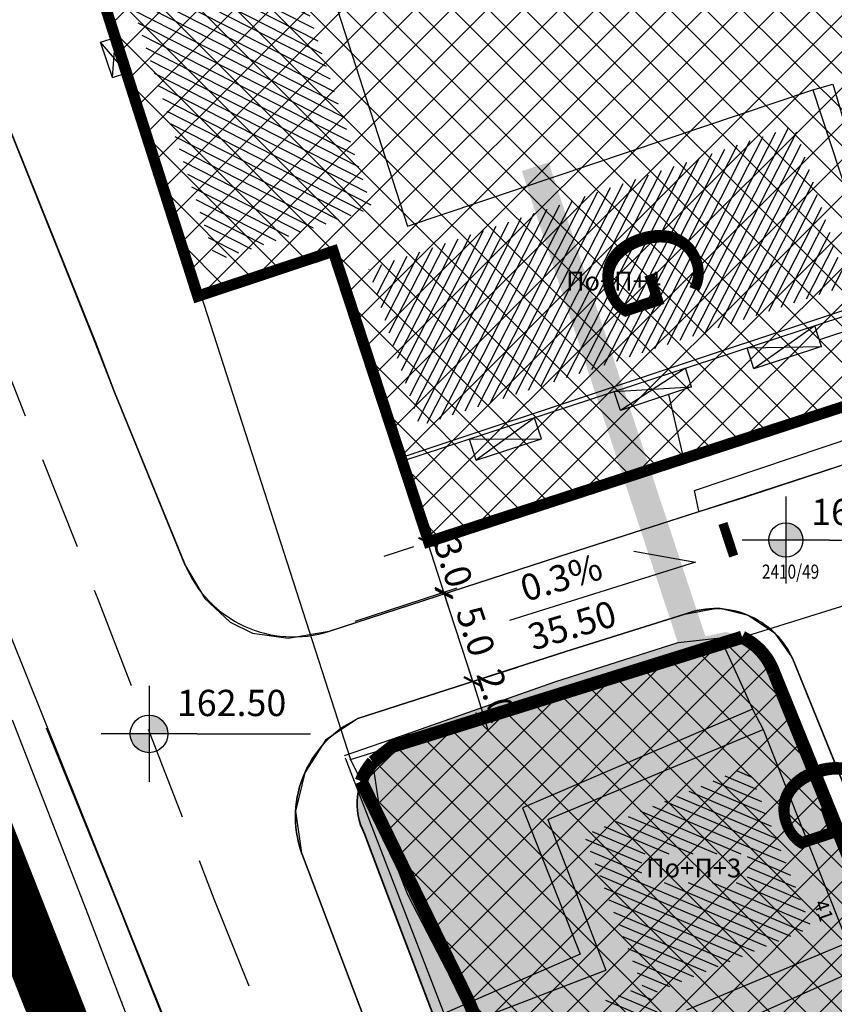
# Model space of a CAD drawing. Units: metres. Extents: x 7527480 to 7528325, y 4825377 to 4826125.
# Drawn here: x 7527674 to 7527718, y 4825749 to 4825801 of the extents above; entities that cross this region are included whole.
import ezdxf
from ezdxf.enums import TextEntityAlignment as Align

# ---------------------------------------------------------------- set-up
doc = ezdxf.new("R2010")
doc.units = ezdxf.units.M
doc.header["$LTSCALE"] = 0.5
doc.linetypes.add('CRTICE', pattern=[3, 2, -1])
doc.layers.add('152_stanovanje_SRAFURA', color=7, linetype='Continuous', true_color=0xf3e17c)
for name, color, linetype, lineweight in [('241_S_poprecni profili', 7, 'Continuous', 18), ('Brojevi parcela', 7, 'Continuous', 30), ('Granice plana', 7, 'Continuous', 25), ('javno', 5, 'GRJAVNANAMENA', 30), ('JAVNO-OSTALO', 30, 'Continuous', 60), ('Katastarsko stanje', 7, 'Continuous', 25), ('kolovoz', 7, 'Continuous', 30), ('nivelacija milan', 1, 'Continuous', 40)]:
    doc.layers.add(name, color=color, linetype=linetype, lineweight=lineweight)
for name, color, linetype in [('Fakticko stanje', 1, 'Continuous'), ('Katastarske tacke', 7, 'Continuous'), ('Kucni broj', 1, 'Continuous'), ('Objekti', 1, 'Continuous'), ('Objekti_srafura', 1, 'Continuous'), ('Spratnost', 1, 'Continuous'), ('Text', 7, 'Continuous')]:
    doc.layers.add(name, color=color, linetype=linetype)
doc.layers.add('trotoari', color=7, linetype='Continuous', lineweight=35, true_color=0x8b928f)
doc.styles.add('Book', font='#BOOKN.TTF')
doc.styles.add('geodet', font='geodet__.shx')
doc.styles.add('milan', font='$TIMES.TTF', dxfattribs={"height": 3})
doc.styles.add('Tahoma', font='tahoma.ttf')
doc.linetypes.add('GRJAVNANAMENA', pattern='A,0,[133,URB3.SHX,S=0.0625,R=0,X=0,Y=0],3.5', length=3.5)
doc.linetypes.add('REGLINE', pattern='A,10,-0.5,["RL",Standard,S=2,R=0,X=0,Y=0],-4', length=14.5)
doc.dimstyles.new('MiroslavGEO', dxfattribs={"dimtxt": 1.4, "dimasz": 0.75, "dimexe": 0.75, "dimexo": 2.5, "dimgap": 0.25, "dimtad": 1, "dimdec": 1, "dimzin": 0, "dimdsep": 46, "dimtxsty": 'Book', "dimblk": 'ARCHTICK', "dimcen": 3, "dimdle": 0.125, "dimadec": 1, "dimazin": 0, "dimtfac": 1, "dimtdec": 1, "dimtix": 1, "dimtmove": 0, "dimatfit": 3, "dimldrblk": 'ARCHTICK', "dimfxl": 1, "dimtolj": 1, "dimtzin": 0, "dimarcsym": 0})

# ---------------------------------------------------------------- blocks, each defined once
blk = doc.blocks.new('_ArchTick')
at = {"color": 0, "linetype": 'ByBlock', "const_width": 0.15}
blk.add_lwpolyline([(-0.5, -0.5), (0.5, 0.5)], dxfattribs=at)
blk = doc.blocks.new('*D944')
at = {"layer": 'Text', "color": 0, "lineweight": -2, "transparency": 16777216}
for p, q in [((7527695.822, 4825773.241), (7527695.589, 4825773.954)), ((7527693.517, 4825772.491), (7527695.108, 4825773.009)), ((7527695.822, 4825773.241), (7527696.719, 4825770.485)), ((7527694.415, 4825769.735), (7527696.006, 4825770.253)), ((7527696.719, 4825770.485), (7527696.951, 4825769.772))]:
    blk.add_line(p, q, dxfattribs=at)
at = {"layer": 'Text', "color": 0, "lineweight": -2, "transparency": 16777216, "xscale": 0.75, "yscale": 0.75, "zscale": 0.75}
for p, rotation in [((7527695.822, 4825773.241), 288.0323168048861), ((7527696.719, 4825770.485), 108.0323168048861)]:
    blk.add_blockref('_ArchTick', p, dxfattribs=dict(at, rotation=rotation))
at = {"layer": 'Text', "color": 0, "lineweight": -3, "transparency": 16777216, "insert": (7527697.204, 4825772.167), "char_height": 1.4, "attachment_point": 5, "rotation": 288.0323, "style": 'Book'}
blk.add_mtext('\\A1;3.0', dxfattribs=at)
blk = doc.blocks.new('*D945')
at = {"layer": 'Text', "color": 0, "lineweight": -2, "transparency": 16777216}
for p, q in [((7527691.98, 4825769.034), (7527697.405, 4825770.8)), ((7527696.653, 4825770.687), (7527698.28, 4825765.691)), ((7527700.607, 4825766.58), (7527698.954, 4825766.042))]:
    blk.add_line(p, q, dxfattribs=at)
at = {"layer": 'Text', "color": 0, "lineweight": -2, "transparency": 16777216, "xscale": 0.75, "yscale": 0.75, "zscale": 0.75}
for p, rotation in [((7527696.692, 4825770.568), 108.0323168048861), ((7527698.241, 4825765.81), 288.0323168048861)]:
    blk.add_blockref('_ArchTick', p, dxfattribs=dict(at, rotation=rotation))
at = {"layer": 'Text', "color": 0, "lineweight": -3, "transparency": 16777216, "insert": (7527698.4, 4825768.493), "char_height": 1.4, "attachment_point": 5, "rotation": 288.0323, "style": 'Book'}
blk.add_mtext('\\A1;5.0', dxfattribs=at)
blk = doc.blocks.new('*D946')
at = {"layer": 'Text', "color": 0, "lineweight": -2, "transparency": 16777216}
for p, q in [((7527700.627, 4825766.555), (7527698.957, 4825766.033)), ((7527698.241, 4825765.81), (7527698.017, 4825766.526)), ((7527698.241, 4825765.81), (7527698.843, 4825763.88)), ((7527701.23, 4825764.625), (7527699.559, 4825764.104)), ((7527698.843, 4825763.88), (7527699.067, 4825763.164))]:
    blk.add_line(p, q, dxfattribs=at)
at = {"layer": 'Text', "color": 0, "lineweight": -2, "transparency": 16777216, "xscale": 0.75, "yscale": 0.75, "zscale": 0.75}
for p, rotation in [((7527698.241, 4825765.81), 287.3361235293547), ((7527698.843, 4825763.88), 107.3361235293548)]:
    blk.add_blockref('_ArchTick', p, dxfattribs=dict(at, rotation=rotation))
at = {"layer": 'Text', "color": 0, "lineweight": -3, "transparency": 16777216, "insert": (7527699.479, 4825765.138), "char_height": 1.4, "attachment_point": 5, "rotation": 287.3361, "style": 'Book'}
blk.add_mtext('\\A1;2.0', dxfattribs=at)
blk = doc.blocks.new('kota milan')
at = {"layer": 'nivelacija milan', "lineweight": -3}
h = blk.add_hatch(color=256, dxfattribs=at)
h.paths.add_polyline_path([(-0.651, 0, 0.414214), (0, -0.651), (0, 0)])
h.paths.add_polyline_path([(0, 0.651), (0, 0), (0.651, 0, 0.414214)])
for p, q in [((0, 1.659), (0, -1.659)), ((1.659, 0), (-1.659, 0)), ((1.659, 0), (5.583, 0))]:
    blk.add_line(p, q, dxfattribs=at)
blk.add_circle((0, 0), 0.651, dxfattribs=at)

msp = doc.modelspace()

# ---------------------------------------------------------------- hatches: boundary and pattern name
at = {"layer": '152_stanovanje_SRAFURA'}
h = msp.add_hatch(dxfattribs=at)
h.set_pattern_fill('ANSI37', color=150, scale=0.4285714286)
edge = h.paths.add_edge_path()
edge.add_line((7527754.653, 4825792.417), (7527756.891, 4825793.795))
edge.add_line((7527756.891, 4825793.795), (7527759.042, 4825797.036))
edge.add_line((7527759.042, 4825797.036), (7527759.603, 4825798.777))
edge.add_line((7527759.603, 4825798.777), (7527759.843, 4825802.089))
edge.add_line((7527759.843, 4825802.089), (7527758.828, 4825804.55))
edge.add_line((7527758.828, 4825804.55), (7527755.159, 4825805.772))
edge.add_line((7527755.159, 4825805.772), (7527749.391, 4825807.694))
edge.add_line((7527749.391, 4825807.694), (7527741.125, 4825809.858))
edge.add_line((7527741.125, 4825809.858), (7527731.846, 4825813.061))
edge.add_line((7527731.846, 4825813.061), (7527718.68, 4825818.219))
edge.add_line((7527718.68, 4825818.219), (7527713.067, 4825822.054))
edge.add_arc((7527724.771, 4825832.455), 15.658, 178.1198, 221.6254, ccw=False)
edge.add_line((7527709.122, 4825832.969), (7527709.327, 4825840.306))
edge.add_arc((7527698.185, 4825840.618), 11.146, 358.3972, 373.7091)
edge.add_line((7527709.014, 4825843.259), (7527672.35, 4825811.91))
edge.add_line((7527672.35, 4825811.91), (7527675.44, 4825811.87))
edge.add_line((7527675.44, 4825811.87), (7527683.591, 4825786.357))
edge.add_line((7527683.591, 4825786.357), (7527690.803, 4825788.752))
edge.add_line((7527690.803, 4825788.752), (7527695.895, 4825773.265))
edge.add_line((7527695.895, 4825773.265), (7527754.653, 4825792.417))
h = msp.add_hatch(color=256, dxfattribs=at)
h.dxf.hatch_style = 1
edge = h.paths.add_edge_path()
edge.add_arc((7527776.891, 4825602.399), 3.099, 328.3873, 375.2143)
edge.add_line((7527779.881, 4825603.212), (7527773.574, 4825618.955))
edge.add_line((7527773.574, 4825618.955), (7527773.015, 4825620.346))
edge.add_line((7527773.015, 4825620.346), (7527769.316, 4825629.55))
edge.add_line((7527769.316, 4825629.55), (7527765.945, 4825637.938))
edge.add_line((7527765.945, 4825637.938), (7527762.791, 4825645.725))
edge.add_line((7527762.791, 4825645.725), (7527762.227, 4825647.116))
edge.add_line((7527762.227, 4825647.116), (7527753.553, 4825668.529))
edge.add_line((7527753.553, 4825668.529), (7527746.679, 4825685.807))
edge.add_line((7527746.679, 4825685.807), (7527740.719, 4825700.255))
edge.add_line((7527740.719, 4825700.255), (7527735.769, 4825712.816))
edge.add_line((7527735.769, 4825712.816), (7527731.085, 4825724.533))
edge.add_line((7527731.085, 4825724.533), (7527726.793, 4825735.074))
edge.add_line((7527726.793, 4825735.074), (7527722.773, 4825745.364))
edge.add_line((7527722.773, 4825745.364), (7527718.234, 4825756.548))
edge.add_arc((7527719.346, 4825756.999), 1.2, 202.0516, 202.0903, ccw=False)
edge.add_line((7527718.234, 4825756.548), (7527714.296, 4825766.269))
edge.add_arc((7527711.156, 4825765.174), 3.326, 19.2204, 80.4989)
edge.add_line((7527711.705, 4825768.454), (7527709.18, 4825767.888))
edge.add_line((7527709.18, 4825767.888), (7527702.903, 4825765.885))
edge.add_line((7527702.903, 4825765.885), (7527694.86, 4825763.067))
edge.add_line((7527694.86, 4825763.067), (7527692.914, 4825761.52))
edge.add_arc((7527695.452, 4825759.29), 3.378, 138.6953, 208.102)
edge.add_line((7527692.472, 4825757.699), (7527693.705, 4825754.444))
edge.add_line((7527693.705, 4825754.444), (7527695.65, 4825749.308))
edge.add_line((7527695.65, 4825749.308), (7527698.451, 4825741.915))
edge.add_line((7527698.451, 4825741.915), (7527707.981, 4825718.41))
edge.add_line((7527707.981, 4825718.41), (7527710.097, 4825713.163))
edge.add_line((7527710.097, 4825713.163), (7527713.363, 4825705.065))
edge.add_line((7527713.363, 4825705.065), (7527721.567, 4825683.48))
edge.add_line((7527721.567, 4825683.48), (7527728.375, 4825667.006))
edge.add_line((7527728.375, 4825667.006), (7527730.051, 4825662.951))
edge.add_line((7527730.051, 4825662.951), (7527735, 4825650.606))
edge.add_line((7527735, 4825650.606), (7527740.142, 4825636.888))
edge.add_line((7527740.142, 4825636.888), (7527742.719, 4825628.795))
edge.add_line((7527742.719, 4825628.795), (7527746.989, 4825612.778))
edge.add_line((7527746.989, 4825612.778), (7527748.123, 4825607.482))
edge.add_line((7527748.123, 4825607.482), (7527749.257, 4825602.186))
edge.add_line((7527749.257, 4825602.186), (7527749.852, 4825598.796))
edge.add_line((7527749.852, 4825598.796), (7527750.448, 4825595.405))
edge.add_arc((7527756.18, 4825596.411), 5.82, 189.958, 230.1678)
edge.add_line((7527752.452, 4825591.942), (7527772.299, 4825598.105))
edge.add_line((7527772.299, 4825598.105), (7527772.182, 4825598.998))
edge.add_line((7527772.182, 4825598.998), (7527773.202, 4825599.131))
h = msp.add_hatch(color=256, dxfattribs=at)
h.dxf.hatch_style = 1
edge = h.paths.add_edge_path()
edge.add_arc((7527776.891, 4825602.399), 3.099, 328.3873, 375.2143)
edge.add_line((7527779.881, 4825603.212), (7527773.574, 4825618.955))
edge.add_line((7527773.574, 4825618.955), (7527773.015, 4825620.346))
edge.add_line((7527773.015, 4825620.346), (7527769.316, 4825629.55))
edge.add_line((7527769.316, 4825629.55), (7527765.945, 4825637.938))
edge.add_line((7527765.945, 4825637.938), (7527762.791, 4825645.725))
edge.add_line((7527762.791, 4825645.725), (7527762.227, 4825647.116))
edge.add_line((7527762.227, 4825647.116), (7527753.553, 4825668.529))
edge.add_line((7527753.553, 4825668.529), (7527746.679, 4825685.807))
edge.add_line((7527746.679, 4825685.807), (7527740.719, 4825700.255))
edge.add_line((7527740.719, 4825700.255), (7527735.769, 4825712.816))
edge.add_line((7527735.769, 4825712.816), (7527731.085, 4825724.533))
edge.add_line((7527731.085, 4825724.533), (7527726.793, 4825735.074))
edge.add_line((7527726.793, 4825735.074), (7527722.773, 4825745.364))
edge.add_line((7527722.773, 4825745.364), (7527718.234, 4825756.548))
edge.add_arc((7527719.346, 4825756.999), 1.2, 202.0516, 202.0903, ccw=False)
edge.add_line((7527718.234, 4825756.548), (7527714.296, 4825766.269))
edge.add_arc((7527711.156, 4825765.174), 3.326, 19.2204, 80.4989)
edge.add_line((7527711.705, 4825768.454), (7527709.18, 4825767.888))
edge.add_line((7527709.18, 4825767.888), (7527702.903, 4825765.885))
edge.add_line((7527702.903, 4825765.885), (7527694.86, 4825763.067))
edge.add_line((7527694.86, 4825763.067), (7527692.914, 4825761.52))
edge.add_arc((7527695.452, 4825759.29), 3.378, 138.6953, 208.102)
edge.add_line((7527692.472, 4825757.699), (7527693.705, 4825754.444))
edge.add_line((7527693.705, 4825754.444), (7527695.65, 4825749.308))
edge.add_line((7527695.65, 4825749.308), (7527698.451, 4825741.915))
edge.add_line((7527698.451, 4825741.915), (7527707.981, 4825718.41))
edge.add_line((7527707.981, 4825718.41), (7527710.097, 4825713.163))
edge.add_line((7527710.097, 4825713.163), (7527713.363, 4825705.065))
edge.add_line((7527713.363, 4825705.065), (7527721.567, 4825683.48))
edge.add_line((7527721.567, 4825683.48), (7527728.375, 4825667.006))
edge.add_line((7527728.375, 4825667.006), (7527730.051, 4825662.951))
edge.add_line((7527730.051, 4825662.951), (7527735, 4825650.606))
edge.add_line((7527735, 4825650.606), (7527740.142, 4825636.888))
edge.add_line((7527740.142, 4825636.888), (7527742.719, 4825628.795))
edge.add_line((7527742.719, 4825628.795), (7527746.989, 4825612.778))
edge.add_line((7527746.989, 4825612.778), (7527748.123, 4825607.482))
edge.add_line((7527748.123, 4825607.482), (7527749.257, 4825602.186))
edge.add_line((7527749.257, 4825602.186), (7527749.852, 4825598.796))
edge.add_line((7527749.852, 4825598.796), (7527750.448, 4825595.405))
edge.add_arc((7527756.18, 4825596.411), 5.82, 189.958, 230.1678)
edge.add_line((7527752.452, 4825591.942), (7527772.299, 4825598.105))
edge.add_line((7527772.299, 4825598.105), (7527772.182, 4825598.998))
edge.add_line((7527772.182, 4825598.998), (7527773.202, 4825599.131))
h = msp.add_hatch(dxfattribs=at)
h.set_pattern_fill('ANSI37', color=150, scale=0.4285714286)
edge = h.paths.add_edge_path()
edge.add_arc((7527776.891, 4825602.399), 3.099, 328.3873, 375.2143)
edge.add_line((7527779.881, 4825603.212), (7527773.574, 4825618.955))
edge.add_line((7527773.574, 4825618.955), (7527773.015, 4825620.346))
edge.add_line((7527773.015, 4825620.346), (7527769.316, 4825629.55))
edge.add_line((7527769.316, 4825629.55), (7527765.945, 4825637.938))
edge.add_line((7527765.945, 4825637.938), (7527762.791, 4825645.725))
edge.add_line((7527762.791, 4825645.725), (7527762.227, 4825647.116))
edge.add_line((7527762.227, 4825647.116), (7527753.553, 4825668.529))
edge.add_line((7527753.553, 4825668.529), (7527746.679, 4825685.807))
edge.add_line((7527746.679, 4825685.807), (7527740.719, 4825700.255))
edge.add_line((7527740.719, 4825700.255), (7527735.769, 4825712.816))
edge.add_line((7527735.769, 4825712.816), (7527731.085, 4825724.533))
edge.add_line((7527731.085, 4825724.533), (7527726.793, 4825735.074))
edge.add_line((7527726.793, 4825735.074), (7527722.773, 4825745.364))
edge.add_line((7527722.773, 4825745.364), (7527718.234, 4825756.548))
edge.add_arc((7527719.346, 4825756.999), 1.2, 202.0516, 202.0903, ccw=False)
edge.add_line((7527718.234, 4825756.548), (7527714.296, 4825766.269))
edge.add_arc((7527711.156, 4825765.174), 3.326, 19.2204, 64.3895)
edge.add_line((7527712.594, 4825768.173), (7527709.402, 4825767.176))
edge.add_line((7527709.402, 4825767.176), (7527703.113, 4825765.213))
edge.add_line((7527703.113, 4825765.213), (7527693.969, 4825762.359))
edge.add_line((7527693.969, 4825762.359), (7527692.914, 4825761.52))
edge.add_arc((7527695.452, 4825759.29), 3.378, 138.6953, 159.0607)
edge.add_line((7527692.297, 4825760.498), (7527694.951, 4825755.052))
edge.add_line((7527694.951, 4825755.052), (7527698.05, 4825748.695))
edge.add_line((7527698.05, 4825748.695), (7527700.513, 4825742.735))
edge.add_line((7527700.513, 4825742.735), (7527710.127, 4825719.069))
edge.add_line((7527710.127, 4825719.069), (7527712.154, 4825714.266))
edge.add_line((7527712.154, 4825714.266), (7527715.588, 4825705.953))
edge.add_line((7527715.588, 4825705.953), (7527724.137, 4825684.502))
edge.add_line((7527724.137, 4825684.502), (7527730.71, 4825667.971))
edge.add_line((7527730.71, 4825667.971), (7527732.671, 4825662.951))
edge.add_line((7527732.671, 4825662.951), (7527737.161, 4825651.449))
edge.add_line((7527737.161, 4825651.449), (7527742.367, 4825638.674))
edge.add_line((7527742.367, 4825638.674), (7527748.942, 4825623.302))
edge.add_line((7527748.942, 4825623.302), (7527747.99, 4825623.21))
edge.add_line((7527747.99, 4825623.21), (7527749.697, 4825602.222))
edge.add_line((7527749.697, 4825602.222), (7527749.697, 4825602.222))
edge.add_line((7527749.697, 4825602.222), (7527749.975, 4825598.806))
edge.add_line((7527749.975, 4825598.806), (7527750.253, 4825595.389))
edge.add_arc((7527757.806, 4825597.782), 7.923, 197.5781, 227.4828)
edge.add_line((7527752.452, 4825591.942), (7527779.53, 4825600.775))
at = {"layer": '241_S_poprecni profili'}
h = msp.add_hatch(color=256, dxfattribs=at)
h.dxf.hatch_style = 1
h.paths.add_polyline_path([(7527716.412, 4825750.772), (7527709.346, 4825772.134), (7527707.922, 4825771.663), (7527714.988, 4825750.301)])
h.paths.add_polyline_path([(7527709.346, 4825772.134), (7527702.281, 4825793.496), (7527700.857, 4825793.025), (7527707.922, 4825771.663)])
at = {"layer": 'Objekti_srafura'}
h = msp.add_hatch(dxfattribs=at)
h.set_pattern_fill('_USER', color=256, scale=0.5, angle=333, pattern_type=0)
h.set_pattern_definition([(333, (0, 0), (0.22699524987, 0.445503262094), [])])
h.paths.add_polyline_path([(7527685.498, 4825813.836), (7527692.879, 4825791.042), (7527684.546, 4825788.258), (7527677.082, 4825811.001)])
h.paths.add_polyline_path([(7527682.171, 4825800.659), (7527687.946, 4825800.659), (7527687.946, 4825802.794), (7527682.171, 4825802.794)], flags=24)
h = msp.add_hatch(dxfattribs=at)
h.set_pattern_fill('_USER', color=256, scale=0.5, angle=243, pattern_type=0)
h.set_pattern_definition([(243, (0, 0), (0.445503262094, -0.22699524987), [])])
h.paths.add_polyline_path([(7527692.688, 4825787.804), (7527715.413, 4825795.451), (7527718.212, 4825786.932), (7527695.399, 4825779.443)])
h.paths.add_polyline_path([(7527702.934, 4825786.09), (7527708.709, 4825786.09), (7527708.709, 4825788.225), (7527702.934, 4825788.225)], flags=24)

# ---------------------------------------------------------------- linework, layer by layer
at = {"layer": 'Fakticko stanje'}
for p, q in [((7527716.366, 4825797.354), (7527717.424, 4825797.665)), ((7527717.424, 4825797.665), (7527721.015, 4825785.439)), ((7527673.649, 4825795.053), (7527678.11, 4825783.908)), ((7527721.015, 4825785.439), (7527716.716, 4825784.028)), ((7527678.11, 4825783.908), (7527679.136, 4825781.252)), ((7527709.478, 4825777.687), (7527723.925, 4825782.422)), ((7527679.136, 4825781.252), (7527682.888, 4825772.069)), ((7527708.664, 4825781.107), (7527709.478, 4825777.687)), ((7527710.065, 4825776.005), (7527723.846, 4825780.649)), ((7527712.731, 4825775.651), (7527719.69, 4825777.938)), ((7527710.297, 4825774.889), (7527710.065, 4825776.005)), ((7527702.835, 4825772.486), (7527712.731, 4825775.651)), ((7527690.597, 4825768.502), (7527702.835, 4825772.486)), ((7527682.888, 4825772.069), (7527683.963, 4825770.232)), ((7527683.963, 4825770.232), (7527685.305, 4825768.974)), ((7527709.545, 4825769.403), (7527711.36, 4825769.744)), ((7527711.36, 4825769.744), (7527712.913, 4825769.357)), ((7527703.208, 4825767.414), (7527709.545, 4825769.403)), ((7527712.913, 4825769.357), (7527714.313, 4825768.412)), ((7527685.305, 4825768.974), (7527686.502, 4825768.39)), ((7527686.502, 4825768.39), (7527688.409, 4825768.116)), ((7527688.409, 4825768.116), (7527690.597, 4825768.502)), ((7527709.18, 4825767.888), (7527711.422, 4825768.139)), ((7527711.422, 4825768.139), (7527712.613, 4825765.528)), ((7527714.313, 4825768.412), (7527715.275, 4825767.049)), ((7527702.677, 4825765.806), (7527709.18, 4825767.888)), ((7527692.117, 4825763.832), (7527703.208, 4825767.414)), ((7527715.275, 4825767.049), (7527719.346, 4825756.999)), ((7527694.86, 4825763.067), (7527702.677, 4825765.806)), ((7527712.613, 4825765.528), (7527713.151, 4825764.343)), ((7527713.151, 4825764.343), (7527700.894, 4825759.086)), ((7527713.151, 4825764.343), (7527713.719, 4825763.259)), ((7527692.117, 4825763.832), (7527690.398, 4825762.685)), ((7527679.338, 4825753.915), (7527675.524, 4825763.331)), ((7527691.4, 4825761.862), (7527694.86, 4825763.067)), ((7527692.914, 4825761.52), (7527694.86, 4825763.067)), ((7527690.398, 4825762.685), (7527689.292, 4825760.948)), ((7527696.771, 4825747.969), (7527691.457, 4825761.72)), ((7527693.475, 4825757.794), (7527692.914, 4825761.52)), ((7527689.292, 4825760.948), (7527688.794, 4825758.893)), ((7527688.794, 4825758.893), (7527689.119, 4825756.67)), ((7527700.894, 4825759.086), (7527703.961, 4825751.277)), ((7527694.776, 4825754.444), (7527693.475, 4825757.794)), ((7527689.119, 4825756.67), (7527695.192, 4825740.637)), ((7527697.138, 4825749.872), (7527694.776, 4825754.444)), ((7527682.553, 4825745.881), (7527679.338, 4825753.915)), ((7527713.603, 4825748.167), (7527720.77, 4825751.378)), ((7527703.961, 4825751.277), (7527696.714, 4825748.111)), ((7527698.585, 4825747.827), (7527697.138, 4825749.872))]:
    msp.add_line(p, q, dxfattribs=at)
at = {"layer": 'Granice plana', "ltscale": 0.25, "const_width": 3}
msp.add_lwpolyline([(7527717.728, 4825642.738), (7527693.359, 4825704.194), (7527664.977, 4825776.33)], dxfattribs=at)
at = {"layer": 'javno', "linetype": 'REGLINE', "ltscale": 0.4, "const_width": 0.6, "flags": 128}
msp.add_lwpolyline([(7527596.11, 4825951.92), (7527596.11, 4825951.92), (7527569.99, 4825928.77), (7527569.99, 4825928.77), (7527569.99, 4825928.77), (7527588.48, 4825907.6), (7527606.82, 4825886.61), (7527616.19, 4825876.07), (7527634.79, 4825855.26), (7527643.89, 4825844.93), (7527662.43, 4825823.6), (7527672.35, 4825811.91), (7527672.799, 4825812.294), (7527672.35, 4825811.91), (7527672.35, 4825811.91), (7527672.35, 4825811.91), (7527672.35, 4825811.91), (7527672.35, 4825811.91), (7527672.35, 4825811.91), (7527675.44, 4825811.87), (7527683.591, 4825786.357), (7527690.803, 4825788.752), (7527695.895, 4825773.265), (7527754.653, 4825792.417), (7527754.653, 4825792.417), (7527754.653, 4825792.417), (7527756.891, 4825793.795), (7527759.042, 4825797.036), (7527759.603, 4825798.777), (7527759.843, 4825802.089), (7527758.828, 4825804.55), (7527755.159, 4825805.772), (7527749.391, 4825807.694), (7527741.125, 4825809.858), (7527731.846, 4825813.061), (7527718.68, 4825818.219), (7527713.067, 4825822.054, -0.192143), (7527709.122, 4825832.969), (7527709.327, 4825840.306, 0.06691), (7527709.014, 4825843.259), (7527709.014, 4825843.259), (7527709.014, 4825843.259), (7527709.014, 4825843.259), (7527709.014, 4825843.259), (7527709.88, 4825844), (7527697.72, 4825863.53), (7527688.18, 4825878.77), (7527678.67, 4825894.08), (7527669.16, 4825909.15), (7527661.75, 4825920.959), (7527615.711, 4825930.489), (7527605.8, 4825941.45), (7527596.11, 4825951.92), (7527596.119, 4825951.927)], format="xyb", dxfattribs=at)
at = {"layer": 'javno', "linetype": 'REGLINE', "ltscale": 0.5, "const_width": 0.7, "flags": 128}
msp.add_lwpolyline([(7527779.53, 4825600.775), (7527779.53, 4825600.775, 0.207213), (7527779.881, 4825603.212), (7527773.574, 4825618.955), (7527773.015, 4825620.346), (7527769.316, 4825629.55), (7527765.945, 4825637.938), (7527762.791, 4825645.725), (7527762.227, 4825647.116), (7527753.553, 4825668.529), (7527746.679, 4825685.807), (7527740.719, 4825700.255), (7527735.769, 4825712.816), (7527731.085, 4825724.533), (7527726.793, 4825735.074), (7527722.773, 4825745.364), (7527718.234, 4825756.548, -0.000169), (7527718.234, 4825756.548), (7527714.296, 4825766.269, 0.19968), (7527712.594, 4825768.173), (7527709.402, 4825767.176), (7527703.113, 4825765.213), (7527693.969, 4825762.359), (7527692.914, 4825761.52, 0.089096), (7527692.297, 4825760.498), (7527694.951, 4825755.052), (7527698.05, 4825748.695), (7527700.513, 4825742.735), (7527710.127, 4825719.069), (7527712.154, 4825714.266), (7527715.588, 4825705.953), (7527724.137, 4825684.502), (7527730.71, 4825667.971), (7527732.671, 4825662.951), (7527737.161, 4825651.449), (7527742.367, 4825638.674), (7527748.942, 4825623.302), (7527747.99, 4825623.21), (7527749.697, 4825602.222), (7527749.697, 4825602.222), (7527749.975, 4825598.806), (7527750.253, 4825595.389, 0.131229), (7527752.452, 4825591.942), (7527779.53, 4825600.775)], format="xyb", dxfattribs=at)
at = {"layer": 'JAVNO-OSTALO', "color": 6, "linetype": 'CRTICE', "lineweight": -3, "ltscale": 5}
msp.add_lwpolyline([(7527669.799, 4825791.606), (7527678.239, 4825770.257), (7527684.45, 4825754.224), (7527689.055, 4825742.748), (7527694.641, 4825729.559), (7527703.045, 4825708.257), (7527706.866, 4825698.219), (7527729.354, 4825641.604)], dxfattribs=at)
msp.add_lwpolyline([(7527669.799, 4825791.606), (7527678.239, 4825770.257), (7527684.45, 4825754.224), (7527689.055, 4825742.748), (7527694.641, 4825729.559), (7527703.045, 4825708.257), (7527706.866, 4825698.219), (7527729.354, 4825641.604)], dxfattribs=at)
msp.add_lwpolyline([(7527669.799, 4825791.606), (7527678.239, 4825770.257), (7527684.45, 4825754.224), (7527689.055, 4825742.748), (7527694.641, 4825729.559), (7527703.045, 4825708.257), (7527706.866, 4825698.219), (7527729.354, 4825641.604)], dxfattribs=at)
at = {"layer": 'Katastarske tacke', "linetype": 'Continuous'}
for p in [(7527690.76, 4825788.8), (7527683.75, 4825786.42), (7527694.43, 4825777.76), (7527691.73, 4825761.66), (7527677.64, 4825753.66), (7527679.53, 4825748.73)]:
    msp.add_point(p, dxfattribs=at)
at = {"layer": 'Katastarsko stanje', "linetype": 'Continuous'}
for p, q in [((7527675.44, 4825811.87), (7527683.75, 4825786.42)), ((7527683.75, 4825786.42), (7527690.76, 4825788.8)), ((7527690.76, 4825788.8), (7527694.43, 4825777.76)), ((7527683.75, 4825786.42), (7527691.73, 4825761.66)), ((7527694.43, 4825777.76), (7527719.73, 4825786.18)), ((7527691.73, 4825761.66), (7527726.36, 4825772.47)), ((7527677.64, 4825753.66), (7527673.72, 4825763.75)), ((7527691.73, 4825761.66), (7527698.55, 4825747.67)), ((7527679.53, 4825748.73), (7527677.64, 4825753.66)), ((7527680.48, 4825746.29), (7527679.53, 4825748.73))]:
    msp.add_line(p, q, dxfattribs=at)
at = {"layer": 'kolovoz'}
for points in [[(7527673.667, 4825795.049), (7527678.128, 4825783.904), (7527679.154, 4825781.248), (7527682.906, 4825772.065, 0.392526), (7527690.615, 4825768.498), (7527702.853, 4825772.482), (7527710.315, 4825774.885), (7527712.749, 4825775.647), (7527717.316, 4825777.148), (7527719.708, 4825777.934), (7527724.237, 4825779.443), (7527728.285, 4825780.725), (7527738.779, 4825784.156), (7527744.995, 4825786.18), (7527752.151, 4825788.515), (7527753.944, 4825789.015, 0.110458), (7527760.617, 4825794.134), (7527761.939, 4825796.31), (7527762.736, 4825798.105, 0.444793), (7527757.852, 4825807.337)], [(7527747.791, 4825686.258), (7527741.832, 4825700.704), (7527736.884, 4825713.259), (7527732.198, 4825724.982), (7527727.908, 4825735.519), (7527723.888, 4825745.808), (7527719.346, 4825756.999), (7527715.419, 4825766.694, 0.42051), (7527709.545, 4825769.403), (7527703.208, 4825767.414), (7527692.117, 4825763.832, 0.398553), (7527689.217, 4825756.411), (7527695.192, 4825740.637), (7527704.736, 4825717.098), (7527710.104, 4825703.789), (7527718.313, 4825682.19)], [(7527718.313, 4825682.19), (7527710.104, 4825703.789), (7527704.736, 4825717.098), (7527695.192, 4825740.637), (7527689.217, 4825756.411, -0.398553), (7527692.117, 4825763.832), (7527703.208, 4825767.414), (7527709.545, 4825769.403, -0.42051), (7527715.419, 4825766.694), (7527719.346, 4825756.999), (7527723.888, 4825745.808), (7527727.908, 4825735.519), (7527732.198, 4825724.982), (7527736.884, 4825713.259), (7527741.832, 4825700.704), (7527747.791, 4825686.258)]]:
    msp.add_lwpolyline(points, format="xyb", dxfattribs=at)
msp.add_lwpolyline([(7527672.642, 4825770.589), (7527682.553, 4825745.941), (7527694.44, 4825715.933), (7527704.056, 4825691.951), (7527711.228, 4825673.81)], dxfattribs=at)
at = {"layer": 'kolovoz', "color": 1}
msp.add_lwpolyline([(7527718.313, 4825682.19), (7527710.104, 4825703.789), (7527704.736, 4825717.098), (7527695.192, 4825740.637), (7527689.217, 4825756.411, -0.398553), (7527692.117, 4825763.832), (7527703.208, 4825767.414), (7527709.545, 4825769.403, -0.42051), (7527715.419, 4825766.694), (7527719.346, 4825756.999), (7527723.888, 4825745.808), (7527727.908, 4825735.519), (7527732.198, 4825724.982), (7527736.884, 4825713.259), (7527741.832, 4825700.704), (7527747.791, 4825686.258)], format="xyb", dxfattribs=at)
at = {"layer": 'nivelacija milan', "lineweight": 30}
for p, q in [((7527706.825, 4825772.757), (7527710.114, 4825772.184)), ((7527710.114, 4825772.184), (7527700.192, 4825769.072))]:
    msp.add_line(p, q, dxfattribs=at)
at = {"layer": 'Objekti'}
for p, q in [((7527686.457, 4825815.742), (7527694.764, 4825790.091)), ((7527678.409, 4825799.893), (7527679.21, 4825800.147)), ((7527679.035, 4825798.016), (7527678.409, 4825799.893)), ((7527679.035, 4825798.016), (7527679.809, 4825798.262)), ((7527694.764, 4825790.091), (7527716.366, 4825797.354)), ((7527713.227, 4825782.485), (7527712.862, 4825783.597)), ((7527716.83, 4825783.681), (7527713.227, 4825782.485)), ((7527709.907, 4825781.517), (7527709.578, 4825782.519)), ((7527706.106, 4825780.263), (7527705.775, 4825781.27)), ((7527709.907, 4825781.517), (7527706.106, 4825780.263)), ((7527701.897, 4825778.753), (7527701.528, 4825779.876)), ((7527698.43, 4825777.61), (7527698.06, 4825778.737)), ((7527698.43, 4825777.61), (7527701.897, 4825778.753))]:
    msp.add_line(p, q, dxfattribs=at)
for points in [[(7527716.366, 4825797.354), (7527720.106, 4825785.975), (7527694.437, 4825777.548), (7527690.803, 4825788.752), (7527683.591, 4825786.357), (7527677.368, 4825805.946), (7527675.712, 4825811.02), (7527675.193, 4825811.947), (7527686.457, 4825815.742)], [(7527716.83, 4825783.681), (7527716.469, 4825784.781)], [(7527702.249, 4825758.453), (7527713.719, 4825763.259), (7527718.217, 4825751.878), (7527709.63, 4825748.296)], [(7527702.249, 4825758.453), (7527705.33, 4825750.43)], [(7527705.072, 4825731.494), (7527698.585, 4825747.827), (7527705.33, 4825750.43)]]:
    msp.add_lwpolyline(points, dxfattribs=at)
at = {"layer": 'Objekti_srafura'}
for p, q in [((7527679.035, 4825798.016), (7527679.21, 4825800.147)), ((7527679.809, 4825798.262), (7527678.409, 4825799.893)), ((7527716.469, 4825784.781), (7527713.227, 4825782.485)), ((7527712.862, 4825783.597), (7527716.83, 4825783.681)), ((7527709.578, 4825782.519), (7527706.106, 4825780.263)), ((7527705.775, 4825781.27), (7527709.907, 4825781.517)), ((7527701.528, 4825779.876), (7527698.43, 4825777.61)), ((7527698.06, 4825778.737), (7527701.897, 4825778.753)), ((7527711.683, 4825760.78), (7527713.369, 4825760.064)), ((7527712.327, 4825761.049), (7527713.111, 4825760.717)), ((7527710.395, 4825760.24), (7527713.885, 4825758.759)), ((7527711.039, 4825760.51), (7527713.627, 4825759.411)), ((7527709.751, 4825759.97), (7527714.143, 4825758.106)), ((7527708.463, 4825759.43), (7527714.659, 4825756.801)), ((7527709.107, 4825759.7), (7527714.401, 4825757.453)), ((7527707.175, 4825758.891), (7527712.532, 4825756.617)), ((7527707.819, 4825759.161), (7527714.917, 4825756.148)), ((7527705.887, 4825758.351), (7527709.972, 4825756.617)), ((7527706.531, 4825758.621), (7527711.252, 4825756.617)), ((7527704.599, 4825757.811), (7527707.413, 4825756.617)), ((7527705.243, 4825758.081), (7527708.693, 4825756.617)), ((7527704.255, 4825757.415), (7527707.231, 4825756.151)), ((7527704.504, 4825756.766), (7527707.231, 4825755.608)), ((7527704.753, 4825756.117), (7527714.531, 4825751.966)), ((7527712.857, 4825756.479), (7527715.175, 4825755.495)), ((7527712.857, 4825755.936), (7527715.432, 4825754.843)), ((7527705.002, 4825755.468), (7527713.886, 4825751.697)), ((7527708.435, 4825755.097), (7527715.177, 4825752.235)), ((7527709.715, 4825755.097), (7527715.822, 4825752.504)), ((7527710.994, 4825755.097), (7527716.206, 4825752.885)), ((7527712.274, 4825755.097), (7527715.948, 4825753.537)), ((7527712.857, 4825755.393), (7527715.69, 4825754.19)), ((7527705.251, 4825754.819), (7527713.241, 4825751.427)), ((7527705.501, 4825754.17), (7527712.595, 4825751.158)), ((7527705.75, 4825753.521), (7527711.95, 4825750.889)), ((7527705.999, 4825752.872), (7527711.304, 4825750.62)), ((7527706.248, 4825752.223), (7527710.659, 4825750.351)), ((7527706.498, 4825751.574), (7527710.014, 4825750.081)), ((7527706.747, 4825750.925), (7527709.368, 4825749.812)), ((7527706.996, 4825750.276), (7527708.723, 4825749.543)), ((7527706.656, 4825749.334), (7527707.769, 4825748.861)), ((7527707.245, 4825749.627), (7527708.077, 4825749.274)), ((7527705.315, 4825748.817), (7527708.32, 4825747.541)), ((7527705.986, 4825749.075), (7527708.044, 4825748.201))]:
    msp.add_line(p, q, dxfattribs=at)
at = {"layer": 'trotoari'}
msp.add_lwpolyline([(7527675.193, 4825811.947), (7527683.591, 4825786.357), (7527690.803, 4825788.752), (7527695.895, 4825773.265), (7527754.653, 4825792.417), (7527754.653, 4825792.417), (7527754.653, 4825792.417), (7527756.891, 4825793.795), (7527759.042, 4825797.036), (7527759.603, 4825798.777), (7527759.843, 4825802.089)], dxfattribs=at)
msp.add_lwpolyline([(7527746.679, 4825685.807), (7527740.719, 4825700.255), (7527735.769, 4825712.816), (7527731.085, 4825724.533), (7527726.793, 4825735.074), (7527722.773, 4825745.364), (7527718.234, 4825756.548, -0.000169), (7527718.234, 4825756.548), (7527714.296, 4825766.269, 0.19968), (7527712.594, 4825768.173), (7527709.402, 4825767.176), (7527703.113, 4825765.213), (7527693.969, 4825762.359), (7527692.914, 4825761.52, 0.312455), (7527692.472, 4825757.699), (7527693.705, 4825754.444), (7527695.65, 4825749.308), (7527698.451, 4825741.915), (7527707.981, 4825718.41), (7527710.097, 4825713.163), (7527713.363, 4825705.065), (7527721.567, 4825683.48)], format="xyb", dxfattribs=at)

# ---------------------------------------------------------------- block references
at = {"layer": 'nivelacija milan', "lineweight": -3}
for p, xscale, yscale, zscale in [((7527714.926, 4825773.355), 1.4, 1.4, 1.4), ((7527680.989, 4825763.021), 1.54, 1.54, 1.54)]:
    msp.add_blockref('kota milan', p, dxfattribs=dict(at, xscale=xscale, yscale=yscale, zscale=zscale))

# ---------------------------------------------------------------- texts
at = {"layer": '241_S_poprecni profili', "insert": (7527712.447, 4825773.569), "char_height": 5.25, "attachment_point": 5, "rotation": 288.3025, "style": 'Tahoma'}
msp.add_mtext_dynamic_auto_height_columns('G       -      {\\fTahoma|b0|i0|c204|p34; }G', width=105.45146, gutter_width=0, height=0, count=1, dxfattribs=at)
at = {"layer": 'Brojevi parcela', "linetype": 'Continuous', "width": 0.8}
msp.add_text('2410/49', height=0.75, dxfattribs=at).set_placement((7527715.179, 4825771.671), align=Align.MIDDLE_CENTER)
at = {"layer": 'Kucni broj', "insert": (7527717.111, 4825754.257), "char_height": 0.75, "width": 1.29437, "attachment_point": 1, "rotation": 289.2145, "style": 'geodet'}
msp.add_mtext('{\\fTimes New Roman|b0|i0|c0|p18;41}', dxfattribs=at)
at = {"layer": 'nivelacija milan', "lineweight": -3, "style": 'milan'}
for s, p in [('162.38', (7527716.276, 4825774.853, 222.012)), ('162.50', (7527682.474, 4825764.669, 244.213))]:
    msp.add_text(s, height=1.4, dxfattribs=at).set_placement(p, align=Align.MIDDLE_LEFT)
for s, p in [('0.3%', (7527700.844, 4825770.723, 222.012)), ('35.50', (7527701.246, 4825768.125, 222.012))]:
    msp.add_text(s, height=1.4, rotation=16.7253, dxfattribs=at).set_placement(p, align=Align.MIDDLE_LEFT)
at = {"layer": 'Spratnost', "char_height": 1, "attachment_point": 1, "style": 'geodet'}
for s, insert, width in [('{\\fTimes New Roman|b0|i0|c204|p18;П\\fTimes New Roman|b0|i0|c0|p18;o+\\fTimes New Roman|b0|i0|c204|p18;П+\\fTimes New Roman|b0|i0|c0|p18;4}', (7527703.211, 4825787.659), 5.76236), ('{\\fTimes New Roman|b0|i0|c204|p18;П\\fTimes New Roman|b0|i0|c0|p18;o+\\fTimes New Roman|b0|i0|c204|p18;П+\\fTimes New Roman|b0|i0|c0|p18;3}', (7527707.481, 4825756.367), 5.78246)]:
    msp.add_mtext(s, dxfattribs=dict(at, insert=insert, width=width))

# ---------------------------------------------------------------- dimensions: what is measured, and where the dimension line sits
at = {"layer": 'Text', "color": 7, "lineweight": -3}
dim = msp.add_aligned_dim(p1=(7527695.895, 4825773.265), p2=(7527696.792, 4825770.509), distance=-0.077, text='3.0', dimstyle='MiroslavGEO', dxfattribs=at)
dim.commit()
dim.dimension.update_dxf_attribs({"geometry": '*D944', "text_midpoint": (7527697.204, 4825772.167)})
dim = msp.add_linear_dim(base=(7527698.241, 4825765.81), p1=(7527689.603, 4825768.26), p2=(7527698.23, 4825765.806), angle=108.0323, text='5.0', dimstyle='MiroslavGEO', dxfattribs=at)
dim.commit()
dim.dimension.update_dxf_attribs({"geometry": '*D945', "text_midpoint": (7527698.4, 4825768.493)})
dim = msp.add_aligned_dim(p1=(7527698.241, 4825765.81), p2=(7527698.843, 4825763.88), distance=0, dimstyle='MiroslavGEO', dxfattribs=at)
dim.commit()
dim.dimension.update_dxf_attribs({"geometry": '*D946', "text_midpoint": (7527699.479, 4825765.138)})

doc.saveas('drawing.dxf')
